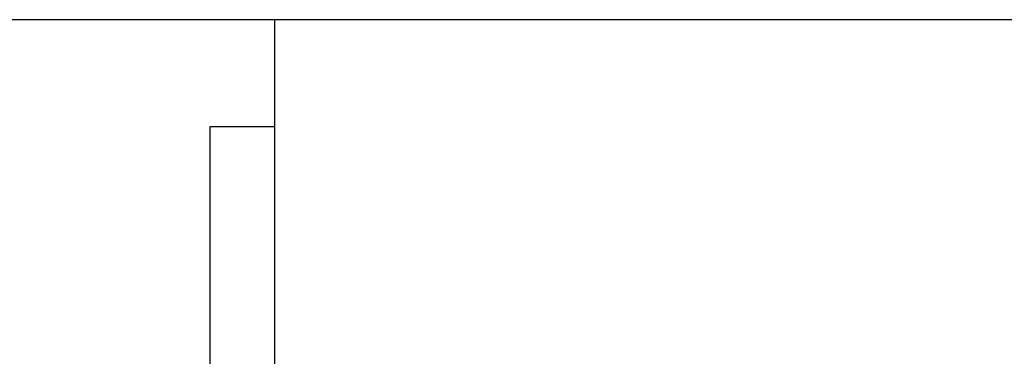
# Model space of a CAD drawing. Extents: x -45.3 to 45.3, y -18.3 to 18.3.
# Drawn here: x -17 to -16.5, y 2.7 to 2.8 of the extents above; entities that cross this region are included whole.
import ezdxf

# ---------------------------------------------------------------- set-up
doc = ezdxf.new("R2010")
doc.units = 0
doc.layers.get('0').update_dxf_attribs({"linetype": 'CONTINUOUS'})

msp = doc.modelspace()

# ---------------------------------------------------------------- linework, layer by layer
at = {"color": 0}
for points in [[(-19.2047, 2.8171), (-16.2847, 2.8171)], [(-19.2047, 2.8171), (-16.2847, 2.8171)], [(-19.2047, 2.8171), (-16.2847, 2.8171)], [(-19.2047, 2.8171), (-16.2847, 2.8171)], [(-19.2047, 2.8171), (-16.2847, 2.8171)], [(-19.2047, 2.8171), (-16.2847, 2.8171)], [(-19.2047, 2.8171), (-16.2847, 2.8171)], [(-19.2047, 2.8171), (-16.2847, 2.8171)], [(-19.2047, 2.8171), (-16.2847, 2.8171)], [(-19.2047, 2.8171), (-16.2847, 2.8171)], [(-19.2047, 2.8171), (-16.2847, 2.8171)], [(-19.2047, 2.8171), (-16.2847, 2.8171)], [(-19.2047, 2.8171), (-16.2847, 2.8171)], [(-19.2047, 2.8171), (-16.2847, 2.8171)], [(-19.2047, 2.8171), (-16.2847, 2.8171)], [(-19.2047, 2.8171), (-16.2847, 2.8171)], [(-19.2047, 2.8171), (-16.2847, 2.8171)], [(-19.2047, 2.8171), (-16.2847, 2.8171)], [(-19.2047, 2.8171), (-16.2847, 2.8171)], [(-19.2047, 2.8171), (-16.2847, 2.8171)], [(-19.2047, 2.8171), (-16.2847, 2.8171)], [(-16.8847, 2.8171), (-16.8847, 2.8171)], [(-16.8847, 2.0171), (-16.8847, 2.8171)], [(-16.8847, 2.0171), (-16.8847, 2.8171)], [(-16.8847, 2.0171), (-16.8847, 2.8171)], [(-16.8847, 2.0171), (-16.8847, 2.8171)], [(-16.8847, 2.0171), (-16.8847, 2.8171)], [(-16.8847, 2.0171), (-16.8847, 2.8171)], [(-16.8847, 2.0171), (-16.8847, 2.8171)], [(-16.8847, 2.0171), (-16.8847, 2.8171)], [(-16.8847, 2.0171), (-16.8847, 2.8171)], [(-16.8847, 2.0171), (-16.8847, 2.8171)], [(-16.8847, 2.0171), (-16.8847, 2.8171)], [(-16.8847, 2.0171), (-16.8847, 2.8171)], [(-16.8847, 2.0171), (-16.8847, 2.8171)], [(-16.8847, 2.0171), (-16.8847, 2.8171)], [(-16.8847, 2.0171), (-16.8847, 2.8171)], [(-16.8847, 2.0171), (-16.8847, 2.8171)], [(-16.8847, 2.0171), (-16.8847, 2.8171)], [(-16.8847, 2.0171), (-16.8847, 2.8171)], [(-16.8847, 2.0171), (-16.8847, 2.8171)], [(-16.8847, 2.0171), (-16.8847, 2.8171)], [(-16.8847, 2.0171), (-16.8847, 2.8171)], [(-16.9147, 2.7675), (-16.9147, 2.7675)], [(-16.9147, 2.7675), (-16.9147, 2.5675)], [(-16.9147, 2.7675), (-16.9147, 2.5675)], [(-16.9147, 2.7675), (-16.9147, 2.5675)], [(-16.9147, 2.7675), (-16.9147, 2.5675)], [(-16.9147, 2.7675), (-16.9147, 2.5675)], [(-16.9147, 2.7675), (-16.9147, 2.5675)], [(-16.9147, 2.7675), (-16.9147, 2.5675)], [(-16.9147, 2.7675), (-16.9147, 2.5675)], [(-16.9147, 2.7675), (-16.9147, 2.5675)], [(-16.9147, 2.7675), (-16.9147, 2.5675)], [(-16.9147, 2.7675), (-16.9147, 2.5675)], [(-16.9147, 2.7675), (-16.9147, 2.5675)], [(-16.9147, 2.7675), (-16.9147, 2.5675)], [(-16.9147, 2.7675), (-16.9147, 2.5675)], [(-16.9147, 2.7675), (-16.9147, 2.5675)], [(-16.9147, 2.7675), (-16.9147, 2.5675)], [(-16.9147, 2.7675), (-16.9147, 2.5675)], [(-16.9147, 2.7675), (-16.9147, 2.5675)], [(-16.9147, 2.7675), (-16.9147, 2.5675)], [(-16.9147, 2.7675), (-16.9147, 2.5675)], [(-16.9147, 2.7675), (-16.9147, 2.5675)], [(-16.9147, 2.7675), (-16.9147, 2.7675)], [(-16.8847, 2.7675), (-16.9147, 2.7675)], [(-16.8847, 2.7675), (-16.9147, 2.7675)], [(-16.8847, 2.7675), (-16.9147, 2.7675)], [(-16.8847, 2.7675), (-16.9147, 2.7675)], [(-16.8847, 2.7675), (-16.9147, 2.7675)], [(-16.8847, 2.7675), (-16.9147, 2.7675)], [(-16.8847, 2.7675), (-16.9147, 2.7675)], [(-16.8847, 2.7675), (-16.9147, 2.7675)], [(-16.8847, 2.7675), (-16.9147, 2.7675)], [(-16.8847, 2.7675), (-16.9147, 2.7675)], [(-16.8847, 2.7675), (-16.9147, 2.7675)], [(-16.8847, 2.7675), (-16.9147, 2.7675)], [(-16.8847, 2.7675), (-16.9147, 2.7675)], [(-16.8847, 2.7675), (-16.9147, 2.7675)], [(-16.8847, 2.7675), (-16.9147, 2.7675)], [(-16.8847, 2.7675), (-16.9147, 2.7675)], [(-16.8847, 2.7675), (-16.9147, 2.7675)], [(-16.8847, 2.7675), (-16.9147, 2.7675)], [(-16.8847, 2.7675), (-16.9147, 2.7675)], [(-16.8847, 2.7675), (-16.9147, 2.7675)], [(-16.8847, 2.7675), (-16.9147, 2.7675)], [(-16.8847, 2.7675), (-16.8847, 2.7675)]]:
    msp.add_lwpolyline(points, dxfattribs=at)

doc.saveas('drawing.dxf')
